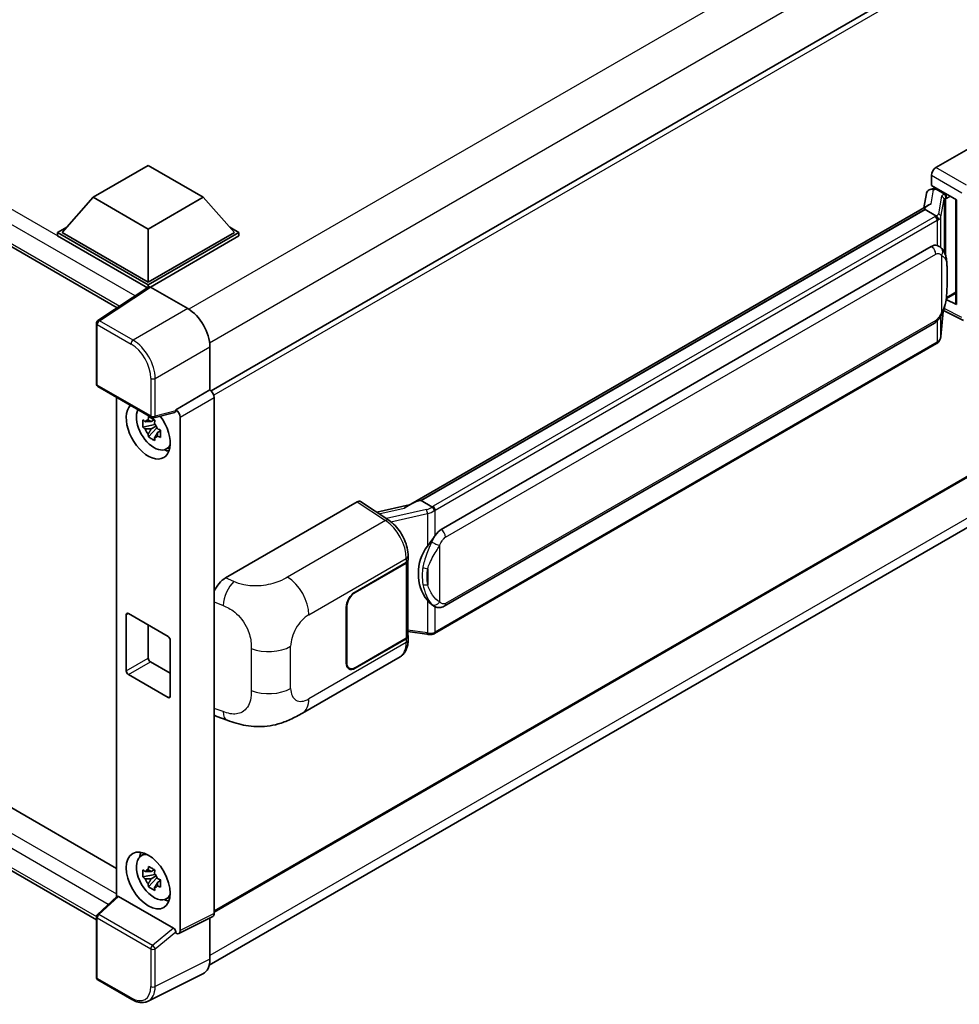
# Model space of a CAD drawing. Units: millimetres. Extents: x 58 to 10685, y 32 to 1297.
# Drawn here: x 1410 to 1545, y 225 to 365 of the extents above; entities that cross this region are included whole.
import ezdxf

# ---------------------------------------------------------------- set-up
doc = ezdxf.new("R2010")
doc.units = ezdxf.units.MM
doc.header["$LTSCALE"] = 4
doc.layers.add('Visible (ISO)', color=7, linetype='Continuous', lineweight=35)
doc.layers.add('Visible Narrow (ISO)', color=7, linetype='Continuous', lineweight=25)

msp = doc.modelspace()

# ---------------------------------------------------------------- linework, layer by layer
at = {"layer": 'Visible (ISO)'}
for p, q in [((1214.6041, 445.1678), (1424.3809, 324.0531)), ((1561.5308, 383.6557), (1437.7793, 312.2078)), ((1218.4134, 362.8584), (1424.2676, 244.0085)), ((1421.4079, 236.6807), (1214.6041, 356.079)), ((1541.3251, 344.0788), (1560.1592, 354.9526)), ((1420.9602, 339.8332), (1428.817, 344.3693)), ((1428.817, 344.3693), (1436.6737, 339.8332)), ((1540.697, 341.5388), (1540.697, 342.9908)), ((1539.9598, 340.3996), (1539.5918, 338.3364)), ((1540.4916, 340.9586), (1540.9662, 341.0682)), ((1540.697, 341.5388), (1544.2747, 339.4732)), ((1540.9101, 341.0553), (1541.2223, 341.2355)), ((1541.3318, 340.9981), (1542.5889, 340.2723)), ((1420.9602, 339.8332), (1416.4976, 334.8254)), ((1428.817, 335.2971), (1420.9602, 339.8332)), ((1436.6737, 339.8332), (1428.817, 335.2971)), ((1436.6737, 339.8332), (1441.1364, 334.8254)), ((1544.1445, 339.5484), (1544.1445, 324.6832)), ((1544.2747, 339.4732), (1544.2747, 324.5107)), ((1540.2697, 338.7279), (1465.9959, 295.8459)), ((1539.7605, 338.095), (1467.7801, 296.5371)), ((1539.7605, 338.095), (1539.7516, 338.1361)), ((1541.3209, 337.1941), (1539.7605, 338.095)), ((1415.8691, 334.8254), (1417.1637, 335.5728)), ((1415.8691, 334.3173), (1415.8691, 334.8254)), ((1428.817, 327.3499), (1415.8691, 334.8254)), ((1428.817, 327.7128), (1416.4976, 334.8254)), ((1428.817, 335.2971), (1428.817, 327.7128)), ((1441.1364, 334.8254), (1428.817, 327.7128)), ((1441.7649, 334.8254), (1428.817, 327.3499)), ((1440.4703, 335.5728), (1441.7649, 334.8254)), ((1441.7649, 334.3173), (1441.7649, 334.8254)), ((1428.7014, 326.9086), (1415.8691, 334.3173)), ((1441.7649, 334.3173), (1429.1313, 327.0233)), ((1470.6557, 292.4093), (1540.6561, 332.824)), ((1541.7074, 332.8577), (1541.6907, 332.8673)), ((1428.9013, 327.0407), (1421.6073, 322.22)), ((1428.7014, 326.9086), (1428.6599, 326.9326)), ((1428.6599, 326.8811), (1428.6599, 326.9326)), ((1428.817, 326.985), (1428.817, 327.3499)), ((1429.1311, 327.0234), (1434.4758, 323.9376)), ((1544.2747, 324.5107), (1542.7849, 325.2548)), ((1542.7983, 325.3612), (1542.8167, 325.3782)), ((1542.8079, 325.3701), (1544.1445, 326.1417)), ((1542.0185, 319.9543), (1542.3452, 323.517)), ((1542.4095, 323.6748), (1545.2477, 322.2573)), ((1421.4079, 313.2041), (1421.4079, 321.8492)), ((1471.1002, 281.4423), (1541.1006, 321.8571)), ((1437.6165, 318.4977), (1437.6165, 312.3264)), ((1541.4109, 318.9387), (1469.7169, 277.5462)), ((1421.6301, 312.8192), (1429.274, 308.406)), ((1437.6165, 312.3264), (1432.7379, 309.5097)), ((1437.6165, 312.3264), (1437.6169, 312.3261)), ((1424.2676, 311.2965), (1424.2676, 239.9566)), ((1438.2451, 311.2381), (1438.2451, 237.5711)), ((1432.7379, 309.3453), (1432.7379, 309.5097)), ((1432.7379, 309.5097), (1432.7383, 309.5094)), ((1429.6793, 308.0583), (1429.2307, 307.7993)), ((1432.6047, 309.1175), (1429.605, 308.36)), ((1429.743, 307.8302), (1429.743, 308.0236)), ((1433.3664, 308.4214), (1433.3664, 235.1346)), ((1561.9753, 309.2198), (1438.2451, 237.7841)), ((1429.743, 307.3742), (1428.0553, 307.0195)), ((1428.8686, 305.6108), (1430.0196, 306.8951)), ((1429.2307, 306.759), (1429.9473, 307.1727)), ((1429.743, 307.3742), (1429.743, 307.4716)), ((1429.8666, 307.3028), (1429.743, 307.3742)), ((1430.0196, 306.8951), (1430.0196, 307.0378)), ((1430.0196, 306.8951), (1430.104, 306.8463)), ((1430.5802, 306.4979), (1430.1316, 306.2389)), ((1430.4145, 306.6671), (1430.582, 306.5703)), ((1431.299, 303.8541), (1431.9159, 304.1271)), ((1437.5124, 230.171), (1561.2517, 301.6119)), ((1439.8389, 285.4857), (1458.673, 296.3595)), ((1459.1324, 296.3942), (1463.1898, 293.7126)), ((1466.102, 295.9071), (1461.456, 294.8585)), ((1467.6821, 296.5268), (1467.7801, 296.5371)), ((1467.7801, 296.5371), (1469.3406, 295.6362)), ((1465.9303, 288.0611), (1465.9303, 288.6199)), ((1458.3583, 283.4768), (1465.67, 287.6982)), ((1458.3583, 283.4042), (1465.6337, 287.6047)), ((1465.894, 287.9159), (1465.894, 277.2261)), ((1457.1013, 273.316), (1457.1013, 281.2995)), ((1457.1641, 273.3523), (1457.1641, 281.3358)), ((1469.6044, 281.4527), (1469.5877, 281.4624)), ((1425.6743, 272.2273), (1425.6743, 280.2108)), ((1425.9886, 280.3923), (1431.6454, 277.1263)), ((1428.817, 278.7593), (1428.817, 274.0417)), ((1465.894, 277.8378), (1468.5811, 277.4483)), ((1465.9303, 276.6156), (1465.9303, 277.1744)), ((1431.9597, 276.582), (1431.9597, 268.5984)), ((1465.6337, 276.8632), (1458.3583, 272.6628)), ((1465.67, 276.8116), (1458.3583, 272.5902)), ((1450.8317, 266.1827), (1464.7752, 274.233)), ((1429.1313, 273.4974), (1431.9597, 271.8644)), ((1431.6454, 268.417), (1425.9886, 271.683)), ((1457.5139, 272.5791), (1457.2363, 272.7394)), ((1438.6255, 265.6816), (1440.1012, 265.1567)), ((1427.7491, 245.7716), (1428.294, 246.1693)), ((1429.6793, 243.8272), (1429.2307, 243.5682)), ((1429.743, 243.5991), (1429.743, 243.7926)), ((1429.743, 243.1431), (1429.743, 243.2406)), ((1429.743, 243.1431), (1428.0553, 242.7885)), ((1428.8686, 241.3798), (1430.0196, 242.664)), ((1429.2307, 242.528), (1429.9473, 242.9417)), ((1429.8666, 243.0718), (1429.743, 243.1431)), ((1430.0196, 242.664), (1430.0196, 242.8067)), ((1430.0196, 242.664), (1430.104, 242.6153)), ((1430.5802, 242.2668), (1430.1316, 242.0078)), ((1430.4145, 242.436), (1430.582, 242.3393)), ((1421.5504, 237.4414), (1424.3349, 240.0189)), ((1432.4261, 235.4878), (1424.5793, 240.0182)), ((1431.299, 239.6231), (1431.9159, 239.896)), ((1421.4079, 228.4701), (1421.4079, 237.1153)), ((1438.0454, 237.1559), (1433.1667, 234.7194)), ((1437.6165, 236.9417), (1437.6165, 231.0374)), ((1432.7379, 234.7721), (1432.7379, 234.9365)), ((1432.7383, 234.7719), (1432.7379, 234.7721)), ((1426.4473, 225.304), (1421.6301, 228.0852)), ((1436.618, 228.9613), (1428.7961, 225.0548))]:
    msp.add_line(p, q, dxfattribs=at)
for centre, start, end in [((1421.8524, 321.8492), 123.461292, 180), ((1421.8524, 313.2041), 180, 240), ((1429.4962, 308.7909), 240, 284.173003), ((1421.8524, 237.1153), 132.789481, 180), ((1421.8524, 228.4701), 180, 240)]:
    msp.add_arc(centre, 0.4444, start, end, dxfattribs=at)
for centre, major_axis, ratio, start_param, end_param in [((1541.3259, 343.353), (-0.4444, -0.7698), 0.5780539, 3.9275998, 5.49717816), ((1540.9074, 340.6504), (-0.8769, -0.6329), 0.60953579, 5.67908615, 5.72119938), ((1540.8129, 340.1205), (-0.6733, 0.6402), 0.8492429, 5.1814121, 6.75220843), ((1541.2396, 340.2191), (-0.3279, 0.8322), 0.65380937, 5.5951678, 6.18580465), ((1542.5428, 339.8828), (0.1639, -0.4161), 0.65380937, 0.88277882, 2.45357514), ((1544.1216, 338.8989), (-4.3717, -0.7541), 0.21633748, 5.59704541, 6.29236196), ((1540.6561, 327.3626), (0.6801, 5.6218), 0.40142867, 6.20843387, 6.57591032), ((1428.6599, 325.8439), (0.6667, 1.1547), 0.57735027, 0.78539816, 1.17435442), ((1429.1314, 326.6601), (-0.2225, 0.3854), 0.5766475, 5.49839613, 6.31804944), ((1542.5428, 325.7302), (0.2648, -0.3596), 0.48800029, 0.05438476, 0.7310134), ((1434.4719, 320.3088), (-2.2222, 3.849), 0.5780539, 3.9275998, 5.49717816), ((1544.5889, 324.6922), (0.4444, 0.013), 0.55686057, 3.12531633, 3.9107145), ((1437.6162, 311.6004), (-0.4444, 0.7698), 0.5780539, 3.9275998, 5.49717816), ((1428.817, 306.5202), (2.2222, -3.849), 0.57735027, 3.29297256, 8.06771222), ((1429.6341, 306.9919), (-1.7783, 3.0802), 0.57735027, 0.35706869, 3.53279276), ((1432.4234, 309.5301), (-0.2164, 0.3989), 0.5718249, 2.9967698, 3.95327169), ((1432.7375, 308.7837), (0.4444, -0.7698), 0.5780539, 0.78600715, 2.3555855), ((1429.2515, 306.771), (-0.6958, 1.2051), 0.57735027, 5.97330265, 6.59306797), ((1429.2515, 306.771), (-0.6958, 1.2051), 0.57735027, 1.26091366, 1.88067899), ((1429.2515, 306.771), (0.6958, -1.2051), 0.57735027, 1.26091366, 1.88067899), ((1429.2515, 306.771), (0.6958, -1.2051), 0.57735027, 5.97330265, 6.59306797), ((1430.7026, 307.6088), (2.2222, -3.849), 0.57735027, 5.62163033, 5.84503628), ((1458.6722, 295.6329), (0.445, 0.7707), 0.5766475, 6.24832118, 7.06797448), ((1463.9218, 292.5956), (4.2774, 3.8003), 0.24152145, 0.32505614, 1.02037269), ((1470.6557, 286.9478), (0.6801, 5.6218), 0.40142867, 0.29272501, 0.66020146), ((1471.8004, 286.287), (0.4069, 5.4545), 0.80430597, 0.8807959, 2.44577737), ((1465.0051, 287.9675), (0.8889, 0), 0.57735027, 5.49778714, 6.15636264), ((1465.0414, 288.0611), (0.8889, 0), 0.57735027, 5.49778714, 6.28318531), ((1439.8517, 283.3144), (-1.3783, -2.3028), 0.58101844, 3.94848943, 4.932504), ((1458.3583, 282.0253), (-0.8889, -1.5396), 0.57735027, 3.92699082, 5.49778714), ((1458.3583, 282.0253), (0.8444, 1.4626), 0.57735027, 0.78539816, 2.35619449), ((1425.9886, 280.0294), (-0.2222, 0.3849), 0.57735027, 5.49778714, 7.06858347), ((1431.6454, 276.7634), (0.2222, -0.3849), 0.57735027, 0.78539816, 2.35619449), ((1465.0051, 277.2261), (0.8889, 0), 0.57735027, 5.49778714, 6.28318531), ((1465.0414, 277.1744), (0.8889, 0), 0.57735027, 5.49778714, 6.56987888), ((1429.1313, 273.8603), (0.2222, -0.3849), 0.57735027, 3.92699082, 5.49778714), ((1458.3583, 274.0417), (-0.8889, -1.5396), 0.57735027, 5.49778714, 7.06858347), ((1458.3583, 274.0417), (-0.8444, -1.4626), 0.57735027, 5.49778714, 7.06858347), ((1425.9886, 272.0459), (-0.2222, 0.3849), 0.57735027, 0.78539816, 2.35619449), ((1431.6454, 268.7799), (0.2222, -0.3849), 0.57735027, 5.49778714, 7.06858347), ((1439.8517, 268.0758), (-1.3865, -2.3188), 0.57333637, 6.09893106, 6.397242), ((1429.6341, 242.7608), (-1.7783, 3.0802), 0.57735027, 5.8919852, 9.81597807), ((1430.7026, 243.3778), (2.2222, -3.849), 0.57735027, 3.57974168, 3.80314763), ((1429.2515, 242.54), (-0.6958, 1.2051), 0.57735027, 5.97330265, 6.59306797), ((1429.2515, 242.54), (0.6958, -1.2051), 0.57735027, 1.26091366, 1.88067899), ((1429.2515, 242.54), (-0.6958, 1.2051), 0.57735027, 1.26091366, 1.88067899), ((1429.2515, 242.54), (0.6958, -1.2051), 0.57735027, 5.97330265, 6.59306797), ((1424.582, 239.642), (0.2164, -0.3989), 0.5718249, 2.39113693, 3.28641551), ((1430.7026, 243.3778), (2.2222, -3.849), 0.57735027, 5.62163033, 5.84503628), ((1437.6162, 237.9351), (0.445, -0.7707), 0.5766475, 6.24832118, 7.06797448), ((1432.4234, 235.1148), (0.2142, -0.3957), 0.58179756, 0.82141755, 2.38355232), ((1432.7375, 235.4986), (0.445, -0.7707), 0.5766475, 5.49839613, 7.06797448), ((1434.4719, 232.8573), (2.2249, -3.8537), 0.5766475, 6.24832118, 7.06797448)]:
    msp.add_ellipse(centre, major_axis=major_axis, ratio=ratio, start_param=start_param, end_param=end_param, dxfattribs=at)
msp.add_ellipse((1428.817, 242.2891), major_axis=(-2.2222, 3.849), ratio=0.57735027, dxfattribs=at)
for points in [[(1541.3308, 337.1887), (1541.3272, 337.1905), (1541.3239, 337.1924), (1541.3209, 337.1941)], [(1541.5029, 332.9483), (1541.5741, 332.9259), (1541.6364, 332.8986), (1541.6908, 332.8671)], [(1469.3406, 295.6362), (1469.3435, 295.6345), (1469.3466, 295.6325), (1469.3495, 295.6303)]]:
    msp.add_open_spline(points, degree=3, dxfattribs=at)
for points, knots in [([(1541.6256, 336.6393), (1541.6257, 336.6402), (1541.6258, 336.641), (1541.6307, 336.6909), (1541.6275, 336.7433), (1541.6045, 336.8514), (1541.5843, 336.9062), (1541.5295, 337.0087), (1541.4954, 337.0554), (1541.4179, 337.1345), (1541.3752, 337.1664), (1541.3308, 337.1887)], [-0.0778087689, -0.0778087689, -0.0778087689, -0.0778087689, -0.0774791395, -0.0774791395, -0.0585788033, -0.0585788033, -0.0389062325, -0.0389062325, -0.0193765361, -0.0193765361, 0, 0, 0, 0]), ([(1542.1496, 332.5029), (1542.1262, 332.5278), (1542.1017, 332.5526), (1542.0506, 332.6019), (1542.024, 332.6264), (1541.9682, 332.6749), (1541.9391, 332.6989), (1541.878, 332.746), (1541.8461, 332.7692), (1541.7792, 332.8144), (1541.7442, 332.8364), (1541.7074, 332.8577)], [-0.1703054541, -0.1703054541, -0.1703054541, -0.1703054541, -0.1584465752, -0.1584465752, -0.1465876964, -0.1465876964, -0.1347288175, -0.1347288175, -0.1228699387, -0.1228699387, -0.1110110598, -0.1110110598, -0.1110110598, -0.1110110598]), ([(1542.9081, 329.6712), (1542.9053, 329.8592), (1542.9006, 330.0443), (1542.8823, 330.4122), (1542.8688, 330.5949), (1542.8247, 330.962), (1542.7945, 331.1463), (1542.7019, 331.5234), (1542.64, 331.7162), (1542.4543, 332.1095), (1542.3293, 332.3124), (1542.1496, 332.5029)], [-0.42564821, -0.42564821, -0.42564821, -0.42564821, -0.340518568, -0.340518568, -0.255388926, -0.255388926, -0.170259284, -0.170259284, -0.085129642, -0.085129642, 0, 0, 0, 0]), ([(1542.9081, 327.3427), (1542.9101, 327.5129), (1542.9117, 327.6806), (1542.9141, 328.0105), (1542.9149, 328.1726), (1542.9157, 328.4905), (1542.9157, 328.6462), (1542.9149, 328.9511), (1542.9141, 329.1002), (1542.9117, 329.3913), (1542.9101, 329.5333), (1542.9081, 329.6712)], [-0.318622721, -0.318622721, -0.318622721, -0.318622721, -0.254898176, -0.254898176, -0.191173632, -0.191173632, -0.127449088, -0.127449088, -0.063724544, -0.063724544, 0, 0, 0, 0]), ([(1542.3131, 323.4441), (1542.4439, 323.734), (1542.5339, 324.0176), (1542.6754, 324.5727), (1542.7256, 324.843), (1542.8031, 325.3719), (1542.8303, 325.6313), (1542.8704, 326.1399), (1542.8833, 326.3891), (1542.9008, 326.8754), (1542.9054, 327.1126), (1542.9081, 327.3427)], [-0.425024641, -0.425024641, -0.425024641, -0.425024641, -0.340019712, -0.340019712, -0.255014784, -0.255014784, -0.170009856, -0.170009856, -0.085004928, -0.085004928, 0, 0, 0, 0]), ([(1541.1006, 321.8571), (1541.2538, 321.9456), (1541.3816, 322.0529), (1541.5955, 322.2655), (1541.6843, 322.3736), (1541.8446, 322.5897), (1541.9149, 322.6968), (1542.0433, 322.9088), (1542.1018, 323.0144), (1542.2108, 323.2249), (1542.2612, 323.3296), (1542.3099, 323.437), (1542.3115, 323.4406), (1542.3131, 323.4441)], [-0.170496085, -0.170496085, -0.170496085, -0.170496085, -0.1375677, -0.1375677, -0.103468483, -0.103468483, -0.069369266, -0.069369266, -0.035270049, -0.035270049, -0.001170832, -0.001170832, 0, 0, 0, 0]), ([(1541.6256, 319.2207), (1541.6257, 319.22), (1541.6258, 319.2193), (1541.6307, 319.1771), (1541.6275, 319.1398), (1541.6061, 319.0809), (1541.5899, 319.0585), (1541.5682, 319.0422)], [-0.0003297628, -0.0003297628, -0.0003297628, -0.0003297628, 0, 0, 0.0189079865, 0.0189079865, 0.0357441925, 0.0357441925, 0.0357441925, 0.0357441925]), ([(1541.5851, 319.0573), (1541.6325, 319.1074), (1541.677, 319.1598), (1541.7592, 319.2688), (1541.7969, 319.3254), (1541.8647, 319.4424), (1541.8948, 319.5029), (1541.9463, 319.6271), (1541.9678, 319.6909), (1542.0008, 319.8211), (1542.0124, 319.8874), (1542.0185, 319.9543)], [-1.489339836, -1.489339836, -1.489339836, -1.489339836, -1.362514136, -1.362514136, -1.235688435, -1.235688435, -1.108862734, -1.108862734, -0.982037034, -0.982037034, -0.855211333, -0.855211333, -0.855211333, -0.855211333]), ([(1541.4109, 318.9387), (1541.4218, 318.9451), (1541.4327, 318.9515), (1541.4542, 318.9646), (1541.4649, 318.9712), (1541.4861, 318.9848), (1541.4966, 318.9917), (1541.5174, 319.0057), (1541.5277, 319.0129), (1541.5481, 319.0274), (1541.5582, 319.0347), (1541.5682, 319.0422)], [1.570796327, 1.570796327, 1.570796327, 1.570796327, 1.596526194, 1.596526194, 1.622256061, 1.622256061, 1.647985928, 1.647985928, 1.673715795, 1.673715795, 1.699445662, 1.699445662, 1.699445662, 1.699445662]), ([(1428.0553, 307.0195), (1428.0408, 307.1956), (1428.0341, 307.371), (1428.0341, 307.6995), (1428.0408, 307.8777), (1428.0553, 308.0598)], [4.331071921, 4.331071921, 4.331071921, 4.331071921, 4.398975087, 4.398975087, 4.466878254, 4.466878254, 4.466878254, 4.466878254]), ([(1428.0553, 308.0598), (1428.134, 307.9923), (1428.2142, 307.9259), (1428.3225, 307.839), (1428.3496, 307.8176), (1428.3767, 307.7962)], [4.4863158772, 4.4863158772, 4.4863158772, 4.4863158772, 4.5307133937, 4.5307133937, 4.5453911286, 4.5453911286, 4.5453911286, 4.5453911286]), ([(1428.8011, 308.0412), (1428.806, 308.0811), (1428.811, 308.1211), (1428.8321, 308.2826), (1428.8496, 308.4055), (1428.8686, 308.5294)], [4.8174915459, 4.8174915459, 4.8174915459, 4.8174915459, 4.8321692807, 4.8321692807, 4.8765667973, 4.8765667973, 4.8765667973, 4.8765667973]), ([(1428.8686, 308.5294), (1429.0139, 308.4394), (1429.1623, 308.3509), (1429.4469, 308.1866), (1429.6045, 308.0984), (1429.7695, 308.0093)], [4.331071921, 4.331071921, 4.331071921, 4.331071921, 4.398975087, 4.398975087, 4.466878254, 4.466878254, 4.466878254, 4.466878254]), ([(1429.7695, 308.0093), (1429.7505, 307.8853), (1429.733, 307.7625), (1429.7119, 307.6009), (1429.7069, 307.5609), (1429.702, 307.5211)], [4.4863158772, 4.4863158772, 4.4863158772, 4.4863158772, 4.5307133937, 4.5307133937, 4.5453911286, 4.5453911286, 4.5453911286, 4.5453911286]), ([(1428.3767, 306.756), (1428.3496, 306.7773), (1428.3225, 306.7987), (1428.2142, 306.8856), (1428.134, 306.9521), (1428.0553, 307.0195)], [4.8174915459, 4.8174915459, 4.8174915459, 4.8174915459, 4.8321692807, 4.8321692807, 4.8765667973, 4.8765667973, 4.8765667973, 4.8765667973]), ([(1430.1263, 306.7861), (1430.1633, 306.7704), (1430.2004, 306.7548), (1430.3509, 306.6923), (1430.466, 306.646), (1430.5829, 306.6005)], [4.8174915459, 4.8174915459, 4.8174915459, 4.8174915459, 4.8321692807, 4.8321692807, 4.8765667973, 4.8765667973, 4.8765667973, 4.8765667973]), ([(1430.5829, 306.6005), (1430.5776, 306.413), (1430.5751, 306.2324), (1430.5751, 305.9039), (1430.5776, 305.731), (1430.5829, 305.5603)], [4.331071921, 4.331071921, 4.331071921, 4.331071921, 4.398975087, 4.398975087, 4.466878254, 4.466878254, 4.466878254, 4.466878254]), ([(1428.8686, 305.6108), (1428.8496, 305.7127), (1428.8321, 305.8154), (1428.811, 305.9526), (1428.806, 305.9868), (1428.8011, 306.021)], [4.4863158772, 4.4863158772, 4.4863158772, 4.4863158772, 4.5307133937, 4.5307133937, 4.5453911286, 4.5453911286, 4.5453911286, 4.5453911286]), ([(1429.7695, 305.0907), (1429.6045, 305.1692), (1429.4469, 305.2525), (1429.1623, 305.4168), (1429.0139, 305.5102), (1428.8686, 305.6108)], [4.331071921, 4.331071921, 4.331071921, 4.331071921, 4.398975087, 4.398975087, 4.466878254, 4.466878254, 4.466878254, 4.466878254]), ([(1429.702, 305.5009), (1429.7069, 305.4666), (1429.7119, 305.4325), (1429.733, 305.2952), (1429.7505, 305.1926), (1429.7695, 305.0907)], [4.8174915459, 4.8174915459, 4.8174915459, 4.8174915459, 4.8321692807, 4.8321692807, 4.8765667973, 4.8765667973, 4.8765667973, 4.8765667973]), ([(1430.5829, 305.5603), (1430.466, 305.6057), (1430.3509, 305.652), (1430.2004, 305.7145), (1430.1633, 305.7301), (1430.1263, 305.7458)], [4.4863158772, 4.4863158772, 4.4863158772, 4.4863158772, 4.5307133937, 4.5307133937, 4.5453911286, 4.5453911286, 4.5453911286, 4.5453911286]), ([(1469.6729, 295.0974), (1469.6728, 295.0981), (1469.6726, 295.0989), (1469.666, 295.1421), (1469.6529, 295.1888), (1469.6143, 295.2879), (1469.5887, 295.3396), (1469.5285, 295.4389), (1469.4946, 295.4857), (1469.4229, 295.5682), (1469.3859, 295.6033), (1469.3495, 295.6303)], [-0.0003297628, -0.0003297628, -0.0003297628, -0.0003297628, 0, 0, 0.0189079865, 0.0189079865, 0.0385885202, 0.0385885202, 0.0581261217, 0.0581261217, 0.0775105008, 0.0775105008, 0.0775105008, 0.0775105008]), ([(1465.9303, 288.6199), (1465.9303, 288.9932), (1465.8827, 289.3783), (1465.7064, 290.1525), (1465.5774, 290.5416), (1465.2501, 291.2993), (1465.0518, 291.6679), (1464.5996, 292.3585), (1464.3458, 292.6806), (1463.7967, 293.2546), (1463.5014, 293.5067), (1463.1898, 293.7126)], [0, 0, 0, 0, 0.30717795, 0.30717795, 0.6143559, 0.6143559, 0.92153385, 0.92153385, 1.22871179, 1.22871179, 1.53588974, 1.53588974, 1.53588974, 1.53588974]), ([(1468.6759, 290.0114), (1468.8339, 290.2148), (1469.0028, 290.4389), (1469.3904, 290.9622), (1469.611, 291.265), (1469.8089, 291.5558)], [0.251927497, 0.251927497, 0.251927497, 0.251927497, 0.346143771, 0.346143771, 0.465492697, 0.465492697, 0.465492697, 0.465492697]), ([(1469.5879, 281.4624), (1469.4529, 281.5404), (1469.3125, 281.6491), (1469.0028, 281.9337), (1468.8339, 282.1196), (1468.6759, 282.3102)], [1.13986773, 1.13986773, 1.13986773, 1.13986773, 1.216302642, 1.216302642, 1.310518917, 1.310518917, 1.310518917, 1.310518917]), ([(1469.6044, 281.4527), (1469.6732, 281.413), (1469.7482, 281.376), (1469.9128, 281.3121), (1470.0025, 281.2852), (1470.1979, 281.2485), (1470.3043, 281.2389), (1470.529, 281.2467), (1470.6468, 281.2644), (1470.8812, 281.3322), (1470.9968, 281.3827), (1471.1002, 281.4423)], [-0.11101106, -0.11101106, -0.11101106, -0.11101106, -0.088808848, -0.088808848, -0.066606636, -0.066606636, -0.044404424, -0.044404424, -0.022202212, -0.022202212, 0, 0, 0, 0]), ([(1468.5811, 277.4483), (1468.6459, 277.4389), (1468.7106, 277.4312), (1468.839, 277.4194), (1468.9028, 277.4153), (1469.0287, 277.4109), (1469.0908, 277.4105), (1469.213, 277.4136), (1469.2731, 277.4171), (1469.3907, 277.4283), (1469.4483, 277.436), (1469.5046, 277.4461)], [0.855211333, 0.855211333, 0.855211333, 0.855211333, 0.984372553, 0.984372553, 1.113533773, 1.113533773, 1.242694993, 1.242694993, 1.371856212, 1.371856212, 1.501017432, 1.501017432, 1.501017432, 1.501017432]), ([(1469.6729, 277.6788), (1469.6728, 277.678), (1469.6726, 277.6771), (1469.666, 277.6282), (1469.6529, 277.5853), (1469.6143, 277.5127), (1469.5887, 277.4844), (1469.5416, 277.4562), (1469.5236, 277.4494), (1469.5046, 277.4461)], [-0.0778087689, -0.0778087689, -0.0778087689, -0.0778087689, -0.0774791395, -0.0774791395, -0.0585788033, -0.0585788033, -0.0389062325, -0.0389062325, -0.0279382932, -0.0279382932, -0.0279382932, -0.0279382932]), ([(1469.5406, 277.457), (1469.5528, 277.4624), (1469.5649, 277.4679), (1469.5889, 277.4791), (1469.6008, 277.4848), (1469.6245, 277.4964), (1469.6362, 277.5024), (1469.6596, 277.5145), (1469.6711, 277.5206), (1469.6941, 277.5332), (1469.7056, 277.5396), (1469.7169, 277.5462)], [1.437762728, 1.437762728, 1.437762728, 1.437762728, 1.464369448, 1.464369448, 1.490976168, 1.490976168, 1.517582887, 1.517582887, 1.544189607, 1.544189607, 1.570796327, 1.570796327, 1.570796327, 1.570796327]), ([(1464.7752, 274.233), (1464.9374, 274.3266), (1465.0857, 274.4433), (1465.3444, 274.7091), (1465.4549, 274.858), (1465.638, 275.1747), (1465.711, 275.3425), (1465.8244, 275.6898), (1465.8648, 275.8694), (1465.9178, 276.2368), (1465.9303, 276.4247), (1465.9303, 276.6156)], [-0.785398163, -0.785398163, -0.785398163, -0.785398163, -0.628318531, -0.628318531, -0.471238898, -0.471238898, -0.314159265, -0.314159265, -0.157079633, -0.157079633, 0, 0, 0, 0]), ([(1450.8317, 266.1827), (1450.3131, 265.8833), (1449.7017, 265.5466), (1448.5371, 265.0252), (1447.9643, 264.806), (1446.8648, 264.4921), (1446.3408, 264.3824), (1445.302, 264.2604), (1444.7799, 264.2446), (1443.7644, 264.2845), (1443.2618, 264.3396), (1441.8459, 264.5738), (1440.9179, 264.8663), (1440.1012, 265.1567)], [0, 0, 0, 0, 0.24648635, 0.24648635, 0.47055558, 0.47055558, 0.64899431, 0.64899431, 0.82358511, 0.82358511, 1.00416753, 1.00416753, 1.34397561, 1.34397561, 1.34397561, 1.34397561]), ([(1428.0553, 242.7885), (1428.0408, 242.9646), (1428.0341, 243.1399), (1428.0341, 243.4684), (1428.0408, 243.6466), (1428.0553, 243.8288)], [4.331071921, 4.331071921, 4.331071921, 4.331071921, 4.398975087, 4.398975087, 4.466878254, 4.466878254, 4.466878254, 4.466878254]), ([(1428.0553, 243.8288), (1428.134, 243.7613), (1428.2142, 243.6948), (1428.3225, 243.608), (1428.3496, 243.5865), (1428.3767, 243.5652)], [4.4863158772, 4.4863158772, 4.4863158772, 4.4863158772, 4.5307133937, 4.5307133937, 4.5453911286, 4.5453911286, 4.5453911286, 4.5453911286]), ([(1428.8011, 243.8102), (1428.806, 243.85), (1428.811, 243.89), (1428.8321, 244.0516), (1428.8496, 244.1744), (1428.8686, 244.2983)], [4.8174915459, 4.8174915459, 4.8174915459, 4.8174915459, 4.8321692807, 4.8321692807, 4.8765667973, 4.8765667973, 4.8765667973, 4.8765667973]), ([(1428.8686, 244.2983), (1429.0139, 244.2084), (1429.1623, 244.1198), (1429.4469, 243.9556), (1429.6045, 243.8674), (1429.7695, 243.7782)], [4.331071921, 4.331071921, 4.331071921, 4.331071921, 4.398975087, 4.398975087, 4.466878254, 4.466878254, 4.466878254, 4.466878254]), ([(1429.7695, 243.7782), (1429.7505, 243.6542), (1429.733, 243.5314), (1429.7119, 243.3699), (1429.7069, 243.3299), (1429.702, 243.29)], [4.4863158772, 4.4863158772, 4.4863158772, 4.4863158772, 4.5307133937, 4.5307133937, 4.5453911286, 4.5453911286, 4.5453911286, 4.5453911286]), ([(1428.3767, 242.5249), (1428.3496, 242.5462), (1428.3225, 242.5677), (1428.2142, 242.6545), (1428.134, 242.721), (1428.0553, 242.7885)], [4.8174915459, 4.8174915459, 4.8174915459, 4.8174915459, 4.8321692807, 4.8321692807, 4.8765667973, 4.8765667973, 4.8765667973, 4.8765667973]), ([(1430.1263, 242.5551), (1430.1633, 242.5394), (1430.2004, 242.5237), (1430.3509, 242.4612), (1430.466, 242.4149), (1430.5829, 242.3695)], [4.8174915459, 4.8174915459, 4.8174915459, 4.8174915459, 4.8321692807, 4.8321692807, 4.8765667973, 4.8765667973, 4.8765667973, 4.8765667973]), ([(1430.5829, 242.3695), (1430.5776, 242.182), (1430.5751, 242.0014), (1430.5751, 241.6728), (1430.5776, 241.4999), (1430.5829, 241.3292)], [4.331071921, 4.331071921, 4.331071921, 4.331071921, 4.398975087, 4.398975087, 4.466878254, 4.466878254, 4.466878254, 4.466878254]), ([(1428.8686, 241.3798), (1428.8496, 241.4817), (1428.8321, 241.5843), (1428.811, 241.7216), (1428.806, 241.7557), (1428.8011, 241.7899)], [4.4863158772, 4.4863158772, 4.4863158772, 4.4863158772, 4.5307133937, 4.5307133937, 4.5453911286, 4.5453911286, 4.5453911286, 4.5453911286]), ([(1429.7695, 240.8596), (1429.6045, 240.9382), (1429.4469, 241.0214), (1429.1623, 241.1857), (1429.0139, 241.2792), (1428.8686, 241.3798)], [4.331071921, 4.331071921, 4.331071921, 4.331071921, 4.398975087, 4.398975087, 4.466878254, 4.466878254, 4.466878254, 4.466878254]), ([(1429.702, 241.2698), (1429.7069, 241.2356), (1429.7119, 241.2014), (1429.733, 241.0642), (1429.7505, 240.9615), (1429.7695, 240.8596)], [4.8174915459, 4.8174915459, 4.8174915459, 4.8174915459, 4.8321692807, 4.8321692807, 4.8765667973, 4.8765667973, 4.8765667973, 4.8765667973]), ([(1430.5829, 241.3292), (1430.466, 241.3747), (1430.3509, 241.4209), (1430.2004, 241.4835), (1430.1633, 241.4991), (1430.1263, 241.5148)], [4.4863158772, 4.4863158772, 4.4863158772, 4.4863158772, 4.5307133937, 4.5307133937, 4.5453911286, 4.5453911286, 4.5453911286, 4.5453911286]), ([(1428.7961, 225.0548), (1428.6583, 224.986), (1428.5114, 224.9351), (1428.2075, 224.8703), (1428.0505, 224.8563), (1427.7325, 224.8624), (1427.5715, 224.8826), (1427.2488, 224.9536), (1427.0871, 225.0044), (1426.7655, 225.134), (1426.6054, 225.2127), (1426.4473, 225.304)], [0.03486413, 0.03486413, 0.03486413, 0.03486413, 0.184849139, 0.184849139, 0.334834148, 0.334834148, 0.484819157, 0.484819157, 0.634804167, 0.634804167, 0.784789176, 0.784789176, 0.784789176, 0.784789176])]:
    msp.add_open_spline(points, degree=3, knots=knots, dxfattribs=at)
for points, weights in [([(1428.8011, 308.0412), (1429.0847, 307.9075), (1429.2307, 307.7993)], [1.03074466748, 1.22656475141, 1.35956394726]), ([(1429.2307, 307.7993), (1428.9179, 307.8113), (1428.3767, 307.7962)], [1.35956394726, 1.22656475141, 1.03074466748]), ([(1428.3767, 306.756), (1428.9179, 306.771), (1429.2307, 306.759)], [1.03074466748, 1.22656475141, 1.35956394726]), ([(1429.2307, 306.759), (1429.0847, 306.4821), (1428.8011, 306.021)], [1.35956394726, 1.22656475141, 1.03074466748]), ([(1429.702, 305.5009), (1429.9856, 305.962), (1430.1316, 306.2389)], [1.03074466748, 1.22656475141, 1.35956394726]), ([(1430.1316, 306.2389), (1430.1523, 306.0583), (1430.1263, 305.7458)], [1.35956394726, 1.22656475141, 1.03074466748]), ([(1429.2307, 243.5682), (1428.9179, 243.5802), (1428.3767, 243.5652)], [1.35956394726, 1.22656475141, 1.03074466748]), ([(1428.8011, 243.8102), (1429.0847, 243.6765), (1429.2307, 243.5682)], [1.03074466748, 1.22656475141, 1.35956394726]), ([(1428.3767, 242.5249), (1428.9179, 242.5399), (1429.2307, 242.528)], [1.03074466748, 1.22656475141, 1.35956394726]), ([(1429.2307, 242.528), (1429.0847, 242.2511), (1428.8011, 241.7899)], [1.35956394726, 1.22656475141, 1.03074466748]), ([(1429.702, 241.2698), (1429.9856, 241.7309), (1430.1316, 242.0078)], [1.03074466748, 1.22656475141, 1.35956394726]), ([(1430.1316, 242.0078), (1430.1523, 241.8272), (1430.1263, 241.5148)], [1.35956394726, 1.22656475141, 1.03074466748])]:
    msp.add_rational_spline(points, weights, degree=2, dxfattribs=at)
at = {"layer": 'Visible Narrow (ISO)'}
for p, q in [((1428.6599, 326.9326), (1215.2707, 450.1328)), ((1426.943, 325.7465), (1214.3279, 448.4998)), ((1214.3279, 445.7782), (1424.7451, 324.2938)), ((1558.6959, 395.477), (1434.6273, 323.8459)), ((1561.5243, 390.578), (1437.5858, 319.022)), ((1562.0673, 383.0894), (1438.1895, 311.5685)), ((1215.2707, 361.044), (1424.2676, 240.3796)), ((1423.1004, 238.8761), (1214.3279, 359.411)), ((1214.3279, 356.6893), (1421.4082, 237.1315)), ((1545.6668, 341.5721), (1541.3251, 344.0788)), ((1540.697, 342.9908), (1545.0387, 340.4841)), ((1540.6358, 338.9147), (1540.9935, 340.92)), ((1540.9935, 340.92), (1541.3318, 340.9981)), ((1541.3318, 340.9981), (1541.4827, 341.0852)), ((1542.5889, 340.2723), (1542.5038, 340.2527)), ((1542.7397, 340.3594), (1542.5889, 340.2723)), ((1542.1165, 339.9763), (1541.6662, 337.4519)), ((1542.0193, 337.0343), (1542.4696, 339.5587)), ((1542.4696, 339.5587), (1542.4696, 332.064)), ((1542.7277, 339.6715), (1542.857, 339.7014)), ((1542.7277, 331.4144), (1542.7277, 339.6715)), ((1542.857, 339.7014), (1543.3683, 339.9965)), ((1467.6821, 296.5268), (1539.7516, 338.1361)), ((1541.1887, 337.1051), (1469.4947, 295.7126)), ((1469.8089, 295.1682), (1541.5029, 336.5608)), ((1541.5029, 336.5608), (1541.5029, 332.9483)), ((1542.0193, 332.6302), (1542.0193, 337.0343)), ((1471.2842, 291.3206), (1541.2847, 331.7354)), ((1542.1315, 331.5302), (1542.1315, 323.447)), ((1542.906, 327.3174), (1542.906, 329.6223)), ((1421.8414, 322.2056), (1429.1311, 327.0234)), ((1544.1445, 326.2921), (1542.857, 325.5487)), ((1542.857, 325.5487), (1542.8154, 325.5103)), ((1434.4758, 323.9376), (1426.6585, 319.4244)), ((1542.3435, 323.5131), (1542.0193, 319.977)), ((1545.0387, 322.6772), (1542.504, 323.9431)), ((1426.6585, 319.4244), (1421.8414, 322.2056)), ((1541.2847, 322.264), (1471.2842, 281.8493)), ((1541.5029, 322.1737), (1541.5029, 319.1422)), ((1542.0193, 319.977), (1542.0193, 322.8704)), ((1421.5381, 321.6678), (1426.3552, 318.8866)), ((1421.5381, 313.0226), (1421.5381, 321.6678)), ((1541.5029, 319.1422), (1469.8089, 277.7496)), ((1429.7993, 313.9844), (1437.6165, 318.4977)), ((1429.1819, 313.9906), (1429.1819, 308.6095)), ((1429.7993, 308.6032), (1429.7993, 313.9844)), ((1429.1819, 308.6095), (1421.5381, 313.0226)), ((1437.6169, 312.3261), (1432.7383, 309.5094)), ((1433.3664, 308.4214), (1438.2451, 311.2381)), ((1432.7379, 309.3453), (1429.7993, 308.6032)), ((1562.0673, 309.4233), (1438.2451, 237.9344)), ((1561.5308, 303.1259), (1437.6165, 231.5839)), ((1458.673, 296.3595), (1462.7217, 293.6837)), ((1461.7713, 294.6501), (1465.3768, 295.4638)), ((1468.5545, 295.2409), (1462.8317, 293.9493)), ((1463.4673, 293.5139), (1468.6759, 294.6895)), ((1468.6759, 294.6895), (1468.6759, 290.0114)), ((1469.8089, 291.5558), (1469.8089, 295.1682)), ((1462.7217, 293.6837), (1448.7192, 285.5993)), ((1470.4375, 282.0544), (1470.4375, 290.1377)), ((1451.7522, 280.2216), (1465.67, 288.257)), ((1465.67, 288.257), (1465.67, 287.6982)), ((1465.6337, 287.6047), (1465.6337, 276.8632)), ((1468.7379, 286.8013), (1468.7379, 284.4964)), ((1441.0607, 284.9687), (1439.8389, 285.4857)), ((1458.3583, 283.4042), (1458.297, 283.4397)), ((1438.2451, 282.0869), (1439.5037, 281.5543)), ((1457.1028, 281.3712), (1457.1641, 281.3358)), ((1468.6759, 282.3102), (1468.6759, 277.6322)), ((1469.8089, 277.7496), (1469.8089, 281.3526)), ((1425.6743, 280.2108), (1425.9886, 280.3923)), ((1468.6759, 277.6322), (1465.894, 278.0354)), ((1449.1547, 269.717), (1449.1547, 275.7225)), ((1465.67, 276.2527), (1451.7522, 268.2173)), ((1465.67, 276.8116), (1465.67, 276.2527)), ((1443.5267, 275.4097), (1443.5267, 269.4041)), ((1425.6743, 272.2273), (1428.817, 274.0417)), ((1425.9886, 271.683), (1429.1313, 273.4974)), ((1457.1641, 273.3523), (1457.1013, 273.3885)), ((1458.3583, 272.5902), (1458.2937, 272.6275)), ((1431.6454, 268.417), (1431.9597, 268.5984)), ((1439.5037, 266.3928), (1438.2451, 266.8405)), ((1421.7744, 237.4218), (1424.5793, 240.0182)), ((1421.5381, 228.2887), (1421.5381, 236.9338)), ((1421.5381, 236.9338), (1429.1819, 232.5206)), ((1429.4182, 233.0086), (1421.7744, 237.4218)), ((1438.2451, 237.5711), (1433.3664, 235.1346)), ((1432.4261, 235.4878), (1429.4182, 233.0086)), ((1429.7993, 232.5144), (1432.7379, 234.9365)), ((1429.1819, 232.5206), (1429.1819, 227.1395)), ((1429.7993, 227.1333), (1429.7993, 232.5144)), ((1437.6165, 231.0374), (1429.7993, 227.1333)), ((1426.3552, 225.5075), (1421.5381, 228.2887))]:
    msp.add_line(p, q, dxfattribs=at)
for centre, major_axis, ratio, start_param, end_param in [((1543.4466, 339.7083), (1.3291, -0.2733), 0.39024564, 2.43627197, 3.15185696), ((1542.4135, 339.8529), (0.1, -0.433), 0.71890164, 0.98015947, 2.5509558), ((1542.0262, 339.5766), (0.4375, -0.078), 0.92189307, 0.1475388, 1.52868309), ((1543.3563, 339.3086), (-0.8857, 0.2539), 0.2955286, 5.58231733, 6.29790232), ((1540.3361, 337.7199), (1.3291, -0.2733), 0.39024564, 5.63445405, 6.29344962), ((1541.5759, 337.0522), (0.4375, -0.078), 0.92189307, 0.1475388, 1.52868309), ((1540.2458, 337.6494), (-1.3333, 0), 0.57735027, 2.35619449, 2.5086304), ((1541.1887, 336.7422), (0.2222, -0.3849), 0.57735027, 0.78539816, 2.35619449), ((1540.2458, 337.2866), (1.7778, 0), 0.57735027, 5.49778714, 5.60089302), ((1540.2458, 337.3202), (-1.7733, 0.2866), 0.43824712, 2.52999888, 3.14247799), ((1540.6561, 332.0983), (0.4444, -0.7698), 0.57735027, 0.78539816, 2.35619449), ((1541.5029, 331.8931), (0.6467, 0.6098), 0.80454456, 4.94896384, 6.28318531), ((1542.0193, 329.6581), (0.8888, 0.0131), 0.69418244, 6.20397498, 6.28318531), ((1542.0193, 327.3532), (0.8888, -0.0105), 0.44716568, 6.21946524, 6.28318531), ((1541.5029, 323.8099), (0.8102, -0.3657), 0.13919307, 5.66073721, 6.28318531), ((1421.8524, 321.8492), (-0.2222, -0.3849), 0.57735027, 3.9618974, 5.49778714), ((1421.8524, 321.8492), (-0.2451, 0.3708), 0.5766475, 5.463532, 6.28318531), ((1540.6561, 322.6269), (0.4444, -0.7698), 0.57735027, 0, 0.78539816), ((1421.8524, 321.8492), (-0.4444, 0), 0.57735027, 0, 0.78539816), ((1426.6695, 319.068), (0.2222, 0.3849), 0.57735027, 0.82030475, 2.35619449), ((1426.6661, 315.8021), (-2.2222, 3.849), 0.57388586, 3.9275998, 5.49717816), ((1541.1887, 319.3236), (0.2222, -0.3849), 0.57735027, 0, 0.78539816), ((1540.2458, 319.868), (-1.7778, 0), 0.57735027, 2.35619449, 2.45930037), ((1540.2458, 319.8344), (1.7519, 0.4413), 0.68484185, 5.43004551, 6.04252462), ((1541.5759, 319.9949), (0.4426, -0.0406), 0.66690795, 0, 0.07651115), ((1426.3518, 315.6206), (2, -3.4641), 0.5780539, 0.78600715, 2.3555855), ((1429.4962, 314.172), (0.4444, 0), 0.57735027, 3.92699082, 5.46288056), ((1421.8524, 313.2041), (-0.4444, 0), 0.57735027, 0, 0.78539816), ((1421.8524, 313.2041), (-0.2222, -0.3849), 0.57735027, 5.49778714, 6.28318531), ((1429.4962, 308.7909), (0.4444, 0), 0.57735027, 3.92699082, 5.46288056), ((1429.4962, 308.7909), (-0.2222, -0.3849), 0.57735027, 5.49778714, 6.28318531), ((1429.4962, 308.7909), (0.1088, -0.4309), 0.68265399, 0, 0.9565019), ((1468.4615, 296.2231), (-1.2905, -0.4751), 0.70556137, 1.38645418, 2.04544975), ((1468.6449, 294.9454), (0.0978, -0.4335), 0.07194267, 3.94650419, 5.32764848), ((1468.5518, 296.2569), (-1.3333, 0), 0.57735027, 2.20375859, 2.35619449), ((1469.4947, 295.3497), (0.2222, -0.3849), 0.57735027, 0.78539816, 2.35619449), ((1468.5518, 295.9276), (1.7519, 0.4413), 0.68484185, 4.61135463, 5.22383374), ((1468.5518, 295.894), (1.7778, 0), 0.57735027, 5.39468126, 5.49778714), ((1462.6997, 292.971), (0.4901, 0.7416), 0.5766475, 0, 0.81965331), ((1462.6151, 290.1221), (2.1314, -3.901), 0.56100804, 0.79860416, 2.3344939), ((1470.6557, 291.6835), (-0.4444, 0.7698), 0.57735027, 3.92699082, 5.49778714), ((1469.8089, 290.5005), (0.8102, -0.3657), 0.13919307, 4.08994088, 5.66073721), ((1465.0414, 288.6199), (0.8889, 0), 0.57735027, 5.49778714, 6.28318531), ((1468.6759, 287.3133), (0.8739, -0.1626), 0.56203751, 4.02622381, 4.88718922), ((1448.6095, 282.036), (2.2222, -3.849), 0.57735027, 0.78539816, 2.32128791), ((1440.9949, 282.8307), (1.0393, 2.4558), 0.4365316, 0.72579055, 2.28992769), ((1468.6759, 285.0083), (0.8734, 0.165), 0.5793106, 3.81307618, 4.67404159), ((1469.8089, 282.4173), (-0.6467, -0.6098), 0.80454456, 0.23657486, 1.80737118), ((1470.6557, 282.2121), (0.4444, -0.7698), 0.57735027, 0, 0.78539816), ((1451.7522, 277.2222), (1.8367, 3.1813), 0.57735027, 0.78539816, 2.35619449), ((1468.6449, 277.8881), (-0.0638, -0.4398), 0.18304246, 0, 0.97643306), ((1468.5518, 278.4418), (-1.7733, 0.2866), 0.43824712, 1.71130801, 2.32378712), ((1468.5518, 278.4754), (-1.7778, 0), 0.57735027, 2.25308861, 2.35619449), ((1469.4947, 277.9311), (0.2222, -0.3849), 0.57735027, 0, 0.78539816), ((1446.012, 277.537), (-4.4444, 0), 0.57735027, 0.97738438, 2.35619449), ((1462.6151, 278.1179), (2.1314, -3.901), 0.56100804, 0.01320599, 0.79860416), ((1465.0414, 276.6156), (0.8889, 0), 0.57735027, 5.49778714, 6.28318531), ((1446.012, 271.5314), (4.4444, 0), 0.57735027, 4.11897703, 5.49778714), ((1451.7522, 271.2167), (-1.8367, -3.1813), 0.57735027, 5.49778714, 7.06858347), ((1448.6095, 270.0317), (2.2222, -3.849), 0.57735027, 0, 0.78539816), ((1440.9949, 267.6692), (-0.8936, -2.5125), 0.47609055, 5.40475179, 6.28318531), ((1421.8524, 237.1153), (-0.4444, 0), 0.57735027, 0, 0.78539816), ((1421.8524, 237.1153), (-0.2222, -0.3849), 0.57735027, 4.17779463, 5.49778714), ((1421.8524, 237.1153), (-0.3019, 0.3262), 0.43528024, 5.38790672, 6.28318531), ((1429.4962, 232.7021), (0.2222, 0.3849), 0.57735027, 1.03620198, 2.35619449), ((1429.4962, 232.7021), (-0.4444, 0), 0.57735027, 0.78539816, 2.32128791), ((1429.4962, 232.7021), (-0.2827, 0.343), 0.39624112, 3.84968252, 5.41181729), ((1421.8524, 228.4701), (-0.4444, 0), 0.57735027, 0, 0.78539816), ((1421.8524, 228.4701), (-0.2222, -0.3849), 0.57735027, 5.49778714, 6.28318531), ((1426.3518, 228.7775), (2.0024, -3.4683), 0.5766475, 5.49839613, 7.06797448), ((1426.6661, 228.9589), (2.2011, -3.8661), 0.57677384, 6.25179868, 7.07145199), ((1429.4962, 227.3209), (0.4444, 0), 0.57735027, 3.92699082, 5.46288056), ((1426.6695, 225.6889), (-0.2222, -0.3849), 0.57735027, 5.49778714, 6.28318531)]:
    msp.add_ellipse(centre, major_axis=major_axis, ratio=ratio, start_param=start_param, end_param=end_param, dxfattribs=at)
for points, knots in [([(1541.2847, 331.7354), (1541.3508, 331.7736), (1541.4173, 331.7974), (1541.6491, 331.8385), (1541.7929, 331.7874), (1541.996, 331.6602), (1542.067, 331.5985), (1542.1315, 331.5302)], [0, 0, 0, 0, 0.031575695, 0.031575695, 0.116947855, 0.116947855, 0.170305454, 0.170305454, 0.170305454, 0.170305454]), ([(1542.1315, 331.5302), (1542.5047, 331.3381), (1542.6641, 331.0747), (1542.8697, 330.4428), (1542.8957, 330.0621), (1542.906, 329.6223)], [0, 0, 0, 0, 0.2061269, 0.2061269, 0.42564821, 0.42564821, 0.42564821, 0.42564821]), ([(1542.906, 329.6223), (1542.9113, 329.2655), (1542.9137, 328.8803), (1542.9132, 328.1055), (1542.9108, 327.7184), (1542.906, 327.3174)], [0, 0, 0, 0, 0.167312443, 0.167312443, 0.318622721, 0.318622721, 0.318622721, 0.318622721]), ([(1542.906, 327.3174), (1542.9009, 327.0137), (1542.8912, 326.6973), (1542.8451, 325.9822), (1542.804, 325.5798), (1542.6661, 324.8198), (1542.578, 324.4619), (1542.361, 323.8827), (1542.2599, 323.6614), (1542.1315, 323.447)], [0, 0, 0, 0, 0.109280085, 0.109280085, 0.240591253, 0.240591253, 0.354088722, 0.354088722, 0.425024641, 0.425024641, 0.425024641, 0.425024641]), ([(1542.1315, 323.447), (1542.08, 323.333), (1542.0247, 323.2192), (1541.9054, 322.9959), (1541.8417, 322.8868), (1541.772, 322.7812), (1541.692, 322.6601), (1541.6039, 322.5437), (1541.4378, 322.3721), (1541.3608, 322.308), (1541.2847, 322.264)], [0, 0, 0, 0, 0.042624021, 0.042624021, 0.085248042, 0.085248042, 0.085248042, 0.134155965, 0.134155965, 0.170496085, 0.170496085, 0.170496085, 0.170496085]), ([(1469.8089, 291.5558), (1469.7965, 291.5376), (1469.7844, 291.5195), (1469.7725, 291.5014), (1469.6708, 291.3474), (1469.5846, 291.1988), (1469.4282, 290.906), (1469.3586, 290.7625), (1469.2952, 290.6222)], [-0.0902431044, -0.0902431044, -0.0902431044, -0.0902431044, -0.0852480424, -0.0852480424, -0.0852480424, -0.0426240212, -0.0426240212, 0, 0, 0, 0]), ([(1470.4375, 290.1377), (1470.4889, 290.2516), (1470.5443, 290.3655), (1470.6636, 290.5887), (1470.7272, 290.6979), (1470.7969, 290.8034), (1470.8769, 290.9245), (1470.965, 291.041), (1471.1311, 291.2126), (1471.2081, 291.2767), (1471.2842, 291.3206)], [0, 0, 0, 0, 0.042624021, 0.042624021, 0.085248042, 0.085248042, 0.085248042, 0.134155965, 0.134155965, 0.170496085, 0.170496085, 0.170496085, 0.170496085]), ([(1469.2952, 290.6222), (1469.1898, 290.3885), (1469.0918, 290.166), (1468.8523, 289.6053), (1468.7208, 289.2799), (1468.467, 288.5987), (1468.349, 288.2452), (1468.1697, 287.6067), (1468.1024, 287.3205), (1468.0515, 287.0363)], [-0.425024641, -0.425024641, -0.425024641, -0.425024641, -0.354088722, -0.354088722, -0.240591253, -0.240591253, -0.109280085, -0.109280085, 0, 0, 0, 0]), ([(1468.7379, 286.8013), (1468.8113, 287.0656), (1468.9082, 287.3317), (1469.1642, 287.9255), (1469.3318, 288.2549), (1469.6852, 288.8905), (1469.8663, 289.1947), (1470.1825, 289.7166), (1470.309, 289.9232), (1470.4375, 290.1377)], [0, 0, 0, 0, 0.109280085, 0.109280085, 0.240591253, 0.240591253, 0.354088722, 0.354088722, 0.425024641, 0.425024641, 0.425024641, 0.425024641]), ([(1468.0515, 287.0363), (1467.9809, 286.6428), (1467.9446, 286.2477), (1467.9372, 285.4218), (1467.9735, 284.9899), (1468.0515, 284.5644)], [-0.318622721, -0.318622721, -0.318622721, -0.318622721, -0.167312443, -0.167312443, 0, 0, 0, 0]), ([(1468.7379, 284.4964), (1468.6629, 284.8934), (1468.6279, 285.2974), (1468.635, 286.0685), (1468.67, 286.4368), (1468.7379, 286.8013)], [0, 0, 0, 0, 0.167312443, 0.167312443, 0.318622721, 0.318622721, 0.318622721, 0.318622721]), ([(1448.7192, 285.5993), (1448.3821, 285.4047), (1447.9773, 285.1775), (1447.4584, 284.9722), (1446.748, 284.691), (1445.8443, 284.4603), (1444.9372, 284.3745), (1444.0703, 284.2925), (1443.1899, 284.341), (1442.4807, 284.4938), (1441.9257, 284.6133), (1441.4651, 284.7975), (1441.0607, 284.9687)], [0, 0, 0, 0, 0.21270217, 0.21270217, 0.21270217, 0.50389399, 0.50389399, 0.50389399, 0.78220336, 0.78220336, 0.78220336, 1, 1, 1, 1]), ([(1468.0515, 284.5644), (1468.1538, 284.0061), (1468.3209, 283.4579), (1468.7416, 282.4789), (1468.9888, 282.0275), (1469.2952, 281.7025)], [-0.42564821, -0.42564821, -0.42564821, -0.42564821, -0.2061269, -0.2061269, 0, 0, 0, 0]), ([(1470.4375, 282.0544), (1470.0642, 282.2465), (1469.7156, 282.6192), (1469.1263, 283.4726), (1468.8854, 283.9774), (1468.7379, 284.4964)], [0, 0, 0, 0, 0.2061269, 0.2061269, 0.42564821, 0.42564821, 0.42564821, 0.42564821]), ([(1439.5037, 281.5543), (1440.0344, 281.3297), (1440.6128, 281.0584), (1441.1674, 280.6066), (1441.8926, 280.0159), (1442.5656, 279.1252), (1442.9786, 278.2008), (1443.2942, 277.4943), (1443.4552, 276.7849), (1443.5035, 276.182), (1443.5257, 275.9056), (1443.5267, 275.6493), (1443.5267, 275.4097)], [0, 0, 0, 0, 0.26559079, 0.26559079, 0.26559079, 0.61290113, 0.61290113, 0.61290113, 0.8783338, 0.8783338, 0.8783338, 1, 1, 1, 1]), ([(1469.2952, 281.7025), (1469.3745, 281.6184), (1469.4642, 281.5397), (1469.5805, 281.4668), (1469.5924, 281.4597), (1469.6044, 281.4527)], [-0.1703054541, -0.1703054541, -0.1703054541, -0.1703054541, -0.1169478546, -0.1169478546, -0.1110110598, -0.1110110598, -0.1110110598, -0.1110110598]), ([(1471.2842, 281.8493), (1471.2181, 281.8111), (1471.1516, 281.7873), (1470.9198, 281.7462), (1470.776, 281.7972), (1470.573, 281.9245), (1470.5019, 281.9861), (1470.4375, 282.0544)], [0, 0, 0, 0, 0.031575695, 0.031575695, 0.116947855, 0.116947855, 0.170305454, 0.170305454, 0.170305454, 0.170305454]), ([(1443.5267, 269.4041), (1443.5267, 268.9712), (1443.517, 268.4892), (1443.404, 268.023), (1443.232, 267.3125), (1442.8208, 266.6783), (1442.2246, 266.3379), (1441.7226, 266.0514), (1441.1174, 265.9863), (1440.5184, 266.0961), (1440.1718, 266.1596), (1439.8298, 266.2768), (1439.5037, 266.3928)], [0, 0, 0, 0, 0.21983104, 0.21983104, 0.21983104, 0.55477785, 0.55477785, 0.55477785, 0.83679083, 0.83679083, 0.83679083, 1, 1, 1, 1])]:
    msp.add_open_spline(points, degree=3, knots=knots, dxfattribs=at)
msp.add_open_spline([(1541.7075, 332.8577), (1541.6456, 332.8935), (1541.5786, 332.9245), (1541.5029, 332.9483)], degree=3, dxfattribs=at)

doc.saveas('drawing.dxf')
